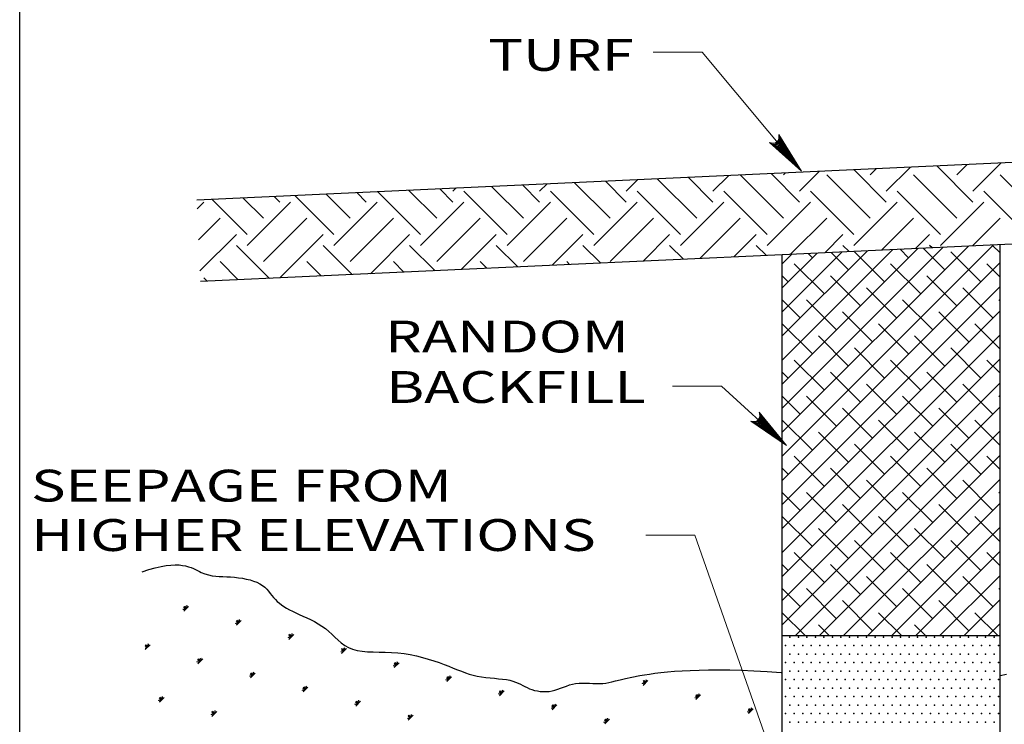
# Model space of a CAD drawing. Units: feet. Extents: x 24 to 32.5, y -0.1 to 11.1.
# Drawn here: x 24.6 to 28.2, y 5.7 to 8.3 of the extents above; entities that cross this region are included whole.
import ezdxf

# ---------------------------------------------------------------- set-up
doc = ezdxf.new("R2010")
doc.units = ezdxf.units.FT
doc.header["$MEASUREMENT"] = 0
for name, color, linetype, lineweight in [('_0', 7, 'Continuous', 0), ('BORDER', 7, 'Continuous', 0), ('DIM', 7, 'Continuous', 0), ('HATCH', 7, 'Continuous', 0), ('TEXT', 7, 'Continuous', 0)]:
    doc.layers.add(name, color=color, linetype=linetype, lineweight=lineweight)
doc.styles.add('Style-Arial', font='txt')

# ---------------------------------------------------------------- blocks, each defined once
blk = doc.blocks.new('LARROW')
at = {"layer": 'DIM', "color": 7, "linetype": 'Continuous', "lineweight": 13, "flags": 128}
blk.add_lwpolyline([(-0.013032, 0.001885), (0, 0), (-0.013021, -0.001885), (-0.012614, -0.001573), (-0.012041, -0.001011), (-0.011761, -0.00049), (-0.011688, 0), (-0.011792, 0.000552), (-0.012094, 0.001093), (-0.012677, 0.001625), (-0.013032, 0.001885), (-0.000385, 0.000021), (-0.012604, -0.001761), (-0.012229, -0.001479), (-0.011625, -0.000906), (-0.011427, -0.000167), (-0.011563, 0.000573), (-0.011917, 0.001084), (-0.012344, 0.0015), (-0.012636, 0.001729), (-0.001073, 0.000021), (-0.012053, -0.001552), (-0.011666, -0.001302), (-0.011469, -0.000979), (-0.01125, -0.000562), (-0.011135, 0.000021), (-0.011198, 0.0005), (-0.011427, 0.000875), (-0.011896, 0.001177), (-0.012209, 0.001542), (-0.001875, 0.00002), (-0.011448, -0.001323), (-0.011021, -0.000791), (-0.010896, -0.000146), (-0.010959, 0.000573), (-0.011781, 0.001354), (-0.00277, 0.000063), (-0.010895, -0.001073), (-0.010781, -0.000698), (-0.010531, -0.000094), (-0.010688, 0.000552), (-0.011334, 0.001125), (-0.003594, 0.000062), (-0.010604, -0.000833), (-0.010375, -0.000375), (-0.010271, 0.000115), (-0.01076, 0.000875), (-0.004573, 0.000062), (-0.010177, -0.000625), (-0.010021, -0.000282), (-0.009979, 0.000115), (-0.010375, 0.000667), (-0.00574, 0.000062), (-0.009823, -0.000395), (-0.009708, 0.000136), (-0.010083, 0.000458), (-0.006698, 0.000062), (-0.009552, -0.00024), (-0.009614, 0.000271), (-0.007677, 0.000062), (-0.009438, -0.000073), (-0.00949, 0.000083), (-0.008886, 0.000083)], dxfattribs=at)

msp = doc.modelspace()

# ---------------------------------------------------------------- linework, layer by layer
at = {"layer": '_0', "color": 7, "linetype": 'Continuous', "lineweight": 30}
for p, q in [((25.275, 7.636906), (28.525, 7.786906)), ((28.551198, 7.487792), (28.215854, 7.472313)), ((28.215854, 7.472313), (27.425, 7.435812)), ((28.225, 6.036906), (28.225, 7.47274)), ((27.425, 7.435812), (25.288833, 7.337219)), ((27.425, 6.036906), (27.425, 7.435812)), ((27.425, 4.636906), (27.425, 6.036906)), ((27.425, 6.036906), (28.225, 6.036906)), ((28.225, 4.636906), (28.225, 6.036906))]:
    msp.add_line(p, q, dxfattribs=at)
at = {"layer": '_0', "color": 7, "linetype": 'Continuous', "lineweight": 30, "flags": 128}
msp.add_lwpolyline([(28.248292, 5.893823), (28.225, 5.888656)], dxfattribs=at)
at = {"layer": '_0', "color": 7, "linetype": 'Continuous', "lineweight": 30}
msp.add_open_spline([(25.074302, 6.270958), (25.216562, 6.32076), (25.294802, 6.249615), (25.394385, 6.256729), (25.522427, 6.235385), (25.55799, 6.16424), (25.629115, 6.121552), (25.757156, 6.07175), (25.828281, 5.965031), (26.013219, 5.986375), (26.198156, 5.929458), (26.29774, 5.879656), (26.44, 5.879656), (26.489792, 5.836969), (26.58226, 5.82274), (26.66051, 5.872542), (26.774313, 5.851198), (26.838333, 5.886771), (27.137073, 5.922344), (27.421604, 5.901)], degree=3, dxfattribs=at)
at = {"layer": 'BORDER', "color": 7, "linetype": 'Continuous', "lineweight": 30}
msp.add_line((24.625, 0.986906), (24.625, 10.086906), dxfattribs=at)
at = {"layer": 'HATCH', "color": 7, "linetype": 'Continuous', "lineweight": 30}
for p, q in [((28.125177, 7.669062), (28.229375, 7.77326)), ((27.488781, 7.669062), (27.562188, 7.742469)), ((27.806979, 7.629292), (27.688, 7.748271)), ((27.747323, 7.728729), (27.770687, 7.752094)), ((27.806979, 7.669062), (27.895781, 7.757865)), ((28.125177, 7.629292), (27.992156, 7.762313)), ((28.065521, 7.728729), (28.104281, 7.76749)), ((26.792729, 7.569625), (26.661458, 7.700896)), ((26.852385, 7.629292), (26.775521, 7.706156)), ((26.852385, 7.669062), (26.895, 7.711677)), ((27.110927, 7.569625), (26.965615, 7.714937)), ((27.170583, 7.629292), (27.079677, 7.720198)), ((27.170583, 7.669062), (27.228594, 7.727073)), ((27.429125, 7.569625), (27.270021, 7.728729)), ((27.488781, 7.629292), (27.383833, 7.73424)), ((27.429125, 7.728729), (27.437083, 7.736698)), ((27.747323, 7.569625), (27.588219, 7.728729)), ((28.065521, 7.569625), (27.906417, 7.728729)), ((28.383719, 7.569625), (28.224615, 7.728729)), ((26.096667, 7.509969), (25.939073, 7.667552)), ((26.156323, 7.569625), (26.053135, 7.672823)), ((26.21599, 7.629292), (26.167198, 7.678083)), ((26.21599, 7.669062), (26.227802, 7.680885)), ((26.414865, 7.509969), (26.25576, 7.669062)), ((26.474531, 7.569625), (26.357292, 7.686854)), ((26.534187, 7.629292), (26.471354, 7.692125)), ((26.534187, 7.669062), (26.561406, 7.696281)), ((26.733062, 7.509969), (26.573958, 7.669062)), ((27.05126, 7.509969), (26.892156, 7.669062)), ((27.369458, 7.509969), (27.210354, 7.669062)), ((27.687656, 7.509969), (27.528552, 7.669062)), ((28.005854, 7.509969), (27.84676, 7.669062)), ((28.324052, 7.509969), (28.164958, 7.669062)), ((25.27649, 7.604615), (25.301167, 7.629292)), ((25.460271, 7.509969), (25.33076, 7.639479)), ((25.519927, 7.569625), (25.444812, 7.64474)), ((25.460271, 7.470187), (25.619365, 7.629292)), ((25.579594, 7.629292), (25.558875, 7.65001)), ((25.778469, 7.509969), (25.634917, 7.653521)), ((25.838125, 7.569625), (25.748979, 7.658781)), ((25.778469, 7.470187), (25.937562, 7.629292)), ((25.897792, 7.629292), (25.863031, 7.664042)), ((26.096667, 7.470187), (26.25576, 7.629292)), ((26.414865, 7.470187), (26.573958, 7.629292)), ((26.733062, 7.470187), (26.892156, 7.629292)), ((27.05126, 7.470187), (27.210354, 7.629292)), ((27.369458, 7.470187), (27.528552, 7.629292)), ((27.687656, 7.470187), (27.84676, 7.629292)), ((28.005854, 7.470187), (28.164958, 7.629292)), ((25.28175, 7.490552), (25.360833, 7.569625)), ((25.519927, 7.410531), (25.679031, 7.569625)), ((25.838125, 7.410531), (25.997229, 7.569625)), ((26.156323, 7.410531), (26.315427, 7.569625)), ((26.474531, 7.410531), (26.633625, 7.569625)), ((26.792729, 7.410531), (26.951823, 7.569625)), ((27.12224, 7.421844), (27.270021, 7.569625)), ((27.455833, 7.43724), (27.588219, 7.569625)), ((27.789427, 7.452635), (27.906417, 7.569625)), ((28.123021, 7.468031), (28.224615, 7.569625)), ((25.287021, 7.37649), (25.4205, 7.509969)), ((25.579594, 7.350865), (25.738698, 7.509969)), ((25.912958, 7.366031), (26.056896, 7.509969)), ((26.246552, 7.381427), (26.375094, 7.509969)), ((26.580146, 7.396823), (26.693292, 7.509969)), ((26.91374, 7.412219), (27.01149, 7.509969)), ((27.247333, 7.427615), (27.329687, 7.509969)), ((27.580927, 7.44301), (27.647885, 7.509969)), ((27.914521, 7.458406), (27.966083, 7.509969)), ((25.541792, 7.348896), (25.4205, 7.470187)), ((25.845948, 7.362938), (25.738698, 7.470187)), ((26.150104, 7.376979), (26.056896, 7.470187)), ((26.454271, 7.39101), (26.375094, 7.470187)), ((26.758427, 7.405052), (26.693292, 7.470187)), ((27.062583, 7.419094), (27.01149, 7.470187)), ((27.36675, 7.433125), (27.329687, 7.470187)), ((27.425, 6.695365), (28.201271, 7.471646)), ((27.425, 6.78376), (28.108615, 7.467365)), ((27.425, 6.872146), (28.015948, 7.463094)), ((27.425, 6.960531), (27.923281, 7.458812)), ((27.425, 7.048927), (27.830615, 7.454542)), ((27.425, 7.137313), (27.737948, 7.45026)), ((27.670906, 7.447167), (27.647885, 7.470187)), ((27.889083, 7.424625), (27.857917, 7.455802)), ((28.021667, 7.380427), (27.942396, 7.459698)), ((27.975062, 7.461208), (27.966083, 7.470187)), ((28.225, 7.44226), (28.195865, 7.471396)), ((27.425, 7.225698), (27.645281, 7.445979)), ((27.425, 7.314083), (27.552615, 7.441708)), ((27.425, 7.402479), (27.459958, 7.437427)), ((27.535531, 7.424625), (27.519958, 7.440198)), ((27.668115, 7.380427), (27.604448, 7.444094)), ((27.800698, 7.336229), (27.690208, 7.446719)), ((28.15425, 7.336229), (28.043771, 7.446719)), ((25.427729, 7.343635), (25.360833, 7.410531)), ((25.731885, 7.357677), (25.679031, 7.410531)), ((26.036042, 7.371708), (25.997229, 7.410531)), ((26.340208, 7.38575), (26.315427, 7.410531)), ((26.644365, 7.399792), (26.633625, 7.410531)), ((27.425, 6.606979), (28.225, 7.406979)), ((27.579729, 7.292042), (27.46924, 7.402521)), ((27.933281, 7.292042), (27.822792, 7.402521)), ((28.225, 7.353875), (28.176354, 7.402521)), ((25.313667, 7.338375), (25.301167, 7.350865)), ((27.447146, 7.336229), (27.425, 7.358375)), ((27.712312, 7.247844), (27.601823, 7.358333)), ((28.065865, 7.247844), (27.955375, 7.358333)), ((27.425, 6.518594), (28.225, 7.318594)), ((27.844896, 7.203646), (27.734406, 7.314135)), ((28.198448, 7.203646), (28.087958, 7.314135)), ((27.491344, 7.203646), (27.425, 7.26999)), ((27.623927, 7.159458), (27.513437, 7.269938)), ((27.977479, 7.159458), (27.86699, 7.269938)), ((28.225, 7.26549), (28.220542, 7.269938)), ((27.425, 6.430208), (28.225, 7.230208)), ((27.7565, 7.11526), (27.646021, 7.22575)), ((28.110062, 7.11526), (27.999573, 7.22575)), ((27.535531, 7.071073), (27.425052, 7.181552)), ((27.889083, 7.071073), (27.778604, 7.181552)), ((28.225, 7.088708), (28.132156, 7.181552)), ((27.425, 6.341812), (28.225, 7.141812)), ((27.668115, 7.026875), (27.557635, 7.137354)), ((28.021667, 7.026875), (27.911188, 7.137354)), ((27.800698, 6.982677), (27.690208, 7.093167)), ((28.15425, 6.982677), (28.043771, 7.093167)), ((27.425, 6.253427), (28.225, 7.053427)), ((27.579729, 6.93849), (27.46924, 7.048969)), ((27.933281, 6.93849), (27.822792, 7.048969)), ((28.225, 7.000323), (28.176354, 7.048969)), ((27.447146, 6.982677), (27.425, 7.004823)), ((27.712312, 6.894292), (27.601823, 7.004781)), ((28.065865, 6.894292), (27.955375, 7.004781)), ((27.425, 6.165042), (28.225, 6.965042)), ((27.844896, 6.850094), (27.734406, 6.960583)), ((28.198448, 6.850094), (28.087958, 6.960583)), ((27.491344, 6.850094), (27.425, 6.916437)), ((27.623927, 6.805906), (27.513437, 6.916385)), ((27.977479, 6.805906), (27.86699, 6.916385)), ((28.225, 6.911927), (28.220542, 6.916385)), ((27.425, 6.076646), (28.225, 6.876646)), ((27.7565, 6.761708), (27.646021, 6.872198)), ((28.110062, 6.761708), (27.999573, 6.872198)), ((27.535531, 6.71751), (27.425052, 6.828)), ((27.889083, 6.71751), (27.778604, 6.828)), ((28.225, 6.735156), (28.132156, 6.828)), ((27.473646, 6.036906), (28.225, 6.78826)), ((27.668115, 6.673323), (27.557635, 6.783802)), ((28.021667, 6.673323), (27.911188, 6.783802)), ((27.800698, 6.629125), (27.690208, 6.739615)), ((28.15425, 6.629125), (28.043771, 6.739615)), ((27.579729, 6.584927), (27.46924, 6.695417)), ((27.562031, 6.036906), (28.225, 6.699875)), ((27.933281, 6.584927), (27.822792, 6.695417)), ((28.225, 6.646771), (28.176354, 6.695417)), ((27.447146, 6.629125), (27.425, 6.651271)), ((27.712312, 6.54074), (27.601823, 6.651219)), ((28.065865, 6.54074), (27.955375, 6.651219)), ((27.650417, 6.036906), (28.225, 6.61149)), ((27.844896, 6.496542), (27.734406, 6.607031)), ((28.198448, 6.496542), (28.087958, 6.607031)), ((27.491344, 6.496542), (27.425, 6.562885)), ((27.623927, 6.452354), (27.513437, 6.562833)), ((27.977479, 6.452354), (27.86699, 6.562833)), ((28.225, 6.558375), (28.220542, 6.562833)), ((27.7565, 6.408156), (27.646021, 6.518646)), ((27.738812, 6.036906), (28.225, 6.523094)), ((28.110062, 6.408156), (27.999573, 6.518646)), ((27.535531, 6.363958), (27.425052, 6.474448)), ((27.889083, 6.363958), (27.778604, 6.474448)), ((28.225, 6.381604), (28.132156, 6.474448)), ((27.668115, 6.319771), (27.557635, 6.43025)), ((27.827198, 6.036906), (28.225, 6.434708)), ((28.021667, 6.319771), (27.911188, 6.43025)), ((27.800698, 6.275573), (27.690208, 6.386062)), ((28.15425, 6.275573), (28.043771, 6.386062)), ((27.579729, 6.231375), (27.46924, 6.341865)), ((27.933281, 6.231375), (27.822792, 6.341865)), ((27.915583, 6.036906), (28.225, 6.346323)), ((28.225, 6.293208), (28.176354, 6.341865)), ((27.447146, 6.275573), (27.425, 6.297719)), ((27.712312, 6.187187), (27.601823, 6.297667)), ((28.065865, 6.187187), (27.955375, 6.297667)), ((28.003969, 6.036906), (28.225, 6.257927)), ((27.844896, 6.14299), (27.734406, 6.253479)), ((28.198448, 6.14299), (28.087958, 6.253479)), ((27.491344, 6.14299), (27.425, 6.209333)), ((27.623927, 6.098792), (27.513437, 6.209281)), ((27.977479, 6.098792), (27.86699, 6.209281)), ((28.225, 6.204823), (28.220542, 6.209281)), ((27.7565, 6.054604), (27.646021, 6.165083)), ((28.110062, 6.054604), (27.999573, 6.165083)), ((28.092365, 6.036906), (28.225, 6.169542)), ((27.509042, 6.036906), (27.425052, 6.120896)), ((27.862594, 6.036906), (27.778604, 6.120896)), ((28.216146, 6.036906), (28.132156, 6.120896)), ((27.597427, 6.036906), (27.557635, 6.076698)), ((27.950979, 6.036906), (27.911188, 6.076698)), ((28.18075, 6.036906), (28.225, 6.081156))]:
    msp.add_line(p, q, dxfattribs=at)
for p in [(27.453125, 6.03125), (27.484375, 6.03125), (27.515625, 6.03125), (27.546875, 6.03125), (27.578125, 6.03125), (27.609375, 6.03125), (27.640625, 6.03125), (27.671875, 6.03125), (27.703125, 6.03125), (27.734375, 6.03125), (27.765625, 6.03125), (27.796875, 6.03125), (27.828125, 6.03125), (27.859375, 6.03125), (27.890625, 6.03125), (27.921875, 6.03125), (27.953125, 6.03125), (27.984375, 6.03125), (28.015625, 6.03125), (28.046875, 6.03125), (28.078125, 6.03125), (28.109375, 6.03125), (28.140625, 6.03125), (28.171875, 6.03125), (28.203125, 6.03125), (27.4375, 6), (27.453125, 5.96875), (27.46875, 6), (27.484375, 5.96875), (27.5, 6), (27.515625, 5.96875), (27.53125, 6), (27.546875, 5.96875), (27.5625, 6), (27.578125, 5.96875), (27.59375, 6), (27.609375, 5.96875), (27.625, 6), (27.640625, 5.96875), (27.65625, 6), (27.671875, 5.96875), (27.6875, 6), (27.703125, 5.96875), (27.71875, 6), (27.734375, 5.96875), (27.75, 6), (27.765625, 5.96875), (27.78125, 6), (27.796875, 5.96875), (27.8125, 6), (27.828125, 5.96875), (27.84375, 6), (27.859375, 5.96875), (27.875, 6), (27.890625, 5.96875), (27.90625, 6), (27.921875, 5.96875), (27.9375, 6), (27.953125, 5.96875), (27.96875, 6), (27.984375, 5.96875), (28, 6), (28.015625, 5.96875), (28.03125, 6), (28.046875, 5.96875), (28.0625, 6), (28.078125, 5.96875), (28.09375, 6), (28.109375, 5.96875), (28.125, 6), (28.140625, 5.96875), (28.15625, 6), (28.171875, 5.96875), (28.1875, 6), (28.203125, 5.96875), (28.21875, 6), (27.4375, 5.9375), (27.46875, 5.9375), (27.5, 5.9375), (27.53125, 5.9375), (27.5625, 5.9375), (27.59375, 5.9375), (27.625, 5.9375), (27.65625, 5.9375), (27.6875, 5.9375), (27.71875, 5.9375), (27.75, 5.9375), (27.78125, 5.9375), (27.8125, 5.9375), (27.84375, 5.9375), (27.875, 5.9375), (27.90625, 5.9375), (27.9375, 5.9375), (27.96875, 5.9375), (28, 5.9375), (28.03125, 5.9375), (28.0625, 5.9375), (28.09375, 5.9375), (28.125, 5.9375), (28.15625, 5.9375), (28.1875, 5.9375), (28.21875, 5.9375), (27.453125, 5.90625), (27.484375, 5.90625), (27.515625, 5.90625), (27.546875, 5.90625), (27.578125, 5.90625), (27.609375, 5.90625), (27.640625, 5.90625), (27.671875, 5.90625), (27.703125, 5.90625), (27.734375, 5.90625), (27.765625, 5.90625), (27.796875, 5.90625), (27.828125, 5.90625), (27.859375, 5.90625), (27.890625, 5.90625), (27.921875, 5.90625), (27.953125, 5.90625), (27.984375, 5.90625), (28.015625, 5.90625), (28.046875, 5.90625), (28.078125, 5.90625), (28.109375, 5.90625), (28.140625, 5.90625), (28.171875, 5.90625), (28.203125, 5.90625), (27.4375, 5.875), (27.46875, 5.875), (27.5, 5.875), (27.53125, 5.875), (27.5625, 5.875), (27.59375, 5.875), (27.625, 5.875), (27.65625, 5.875), (27.6875, 5.875), (27.71875, 5.875), (27.75, 5.875), (27.78125, 5.875), (27.8125, 5.875), (27.84375, 5.875), (27.875, 5.875), (27.90625, 5.875), (27.9375, 5.875), (27.96875, 5.875), (28, 5.875), (28.03125, 5.875), (28.0625, 5.875), (28.09375, 5.875), (28.125, 5.875), (28.15625, 5.875), (28.1875, 5.875), (28.21875, 5.875), (27.453125, 5.84375), (27.484375, 5.84375), (27.515625, 5.84375), (27.546875, 5.84375), (27.578125, 5.84375), (27.609375, 5.84375), (27.640625, 5.84375), (27.671875, 5.84375), (27.703125, 5.84375), (27.734375, 5.84375), (27.765625, 5.84375), (27.796875, 5.84375), (27.828125, 5.84375), (27.859375, 5.84375), (27.890625, 5.84375), (27.921875, 5.84375), (27.953125, 5.84375), (27.984375, 5.84375), (28.015625, 5.84375), (28.046875, 5.84375), (28.078125, 5.84375), (28.109375, 5.84375), (28.140625, 5.84375), (28.171875, 5.84375), (28.203125, 5.84375), (27.4375, 5.8125), (27.46875, 5.8125), (27.5, 5.8125), (27.53125, 5.8125), (27.5625, 5.8125), (27.59375, 5.8125), (27.625, 5.8125), (27.65625, 5.8125), (27.6875, 5.8125), (27.71875, 5.8125), (27.75, 5.8125), (27.78125, 5.8125), (27.8125, 5.8125), (27.84375, 5.8125), (27.875, 5.8125), (27.90625, 5.8125), (27.9375, 5.8125), (27.96875, 5.8125), (28, 5.8125), (28.03125, 5.8125), (28.0625, 5.8125), (28.09375, 5.8125), (28.125, 5.8125), (28.15625, 5.8125), (28.1875, 5.8125), (28.21875, 5.8125), (27.4375, 5.75), (27.453125, 5.78125), (27.46875, 5.75), (27.484375, 5.78125), (27.5, 5.75), (27.515625, 5.78125), (27.53125, 5.75), (27.546875, 5.78125), (27.5625, 5.75), (27.578125, 5.78125), (27.59375, 5.75), (27.609375, 5.78125), (27.625, 5.75), (27.640625, 5.78125), (27.65625, 5.75), (27.671875, 5.78125), (27.6875, 5.75), (27.703125, 5.78125), (27.71875, 5.75), (27.734375, 5.78125), (27.75, 5.75), (27.765625, 5.78125), (27.78125, 5.75), (27.796875, 5.78125), (27.8125, 5.75), (27.828125, 5.78125), (27.84375, 5.75), (27.859375, 5.78125), (27.875, 5.75), (27.890625, 5.78125), (27.90625, 5.75), (27.921875, 5.78125), (27.9375, 5.75), (27.953125, 5.78125), (27.96875, 5.75), (27.984375, 5.78125), (28, 5.75), (28.015625, 5.78125), (28.03125, 5.75), (28.046875, 5.78125), (28.0625, 5.75), (28.078125, 5.78125), (28.09375, 5.75), (28.109375, 5.78125), (28.125, 5.75), (28.140625, 5.78125), (28.15625, 5.75), (28.171875, 5.78125), (28.1875, 5.75), (28.203125, 5.78125), (28.21875, 5.75), (27.453125, 5.71875), (27.484375, 5.71875), (27.515625, 5.71875), (27.546875, 5.71875), (27.578125, 5.71875), (27.609375, 5.71875), (27.640625, 5.71875), (27.671875, 5.71875), (27.703125, 5.71875), (27.734375, 5.71875), (27.765625, 5.71875), (27.796875, 5.71875), (27.828125, 5.71875), (27.859375, 5.71875), (27.890625, 5.71875), (27.921875, 5.71875), (27.953125, 5.71875), (27.984375, 5.71875), (28.015625, 5.71875), (28.046875, 5.71875), (28.078125, 5.71875), (28.109375, 5.71875), (28.140625, 5.71875), (28.171875, 5.71875), (28.203125, 5.71875)]:
    msp.add_point(p, dxfattribs=at)
at = {"layer": 'TEXT', "color": 7, "linetype": 'Continuous', "lineweight": 13}
for p, q in [((27.131365, 8.1795), (26.951365, 8.1795)), ((27.495062, 7.742094), (27.131365, 8.1795)), ((27.202281, 6.952802), (27.022281, 6.952802)), ((27.440469, 6.735177), (27.202281, 6.952802)), ((27.103552, 6.405927), (26.923552, 6.405927)), ((27.40724, 5.542385), (27.103552, 6.405927))]:
    msp.add_line(p, q, dxfattribs=at)
at = {"layer": 'TEXT', "color": 7, "linetype": 'Continuous', "lineweight": 30}
for p, q in [((25.240719, 6.139708), (25.238656, 6.147427)), ((25.231885, 6.130865), (25.224156, 6.132937)), ((25.234094, 6.133073), (25.227021, 6.140146)), ((25.227469, 6.126448), (25.245146, 6.144125)), ((25.236302, 6.135281), (25.227469, 6.144125)), ((25.23851, 6.13749), (25.231448, 6.144563)), ((25.425073, 6.079104), (25.417344, 6.081167)), ((25.427281, 6.081313), (25.420208, 6.088385)), ((25.420646, 6.074677), (25.438333, 6.092354)), ((25.42949, 6.083521), (25.420646, 6.092354)), ((25.431698, 6.085729), (25.424625, 6.092802)), ((25.433906, 6.087937), (25.431833, 6.095667)), ((25.613833, 6.022917), (25.63151, 6.040594)), ((25.622677, 6.03176), (25.613833, 6.040594)), ((25.624885, 6.033969), (25.617812, 6.041042)), ((25.627094, 6.036177), (25.625021, 6.043906)), ((25.094885, 5.993865), (25.086042, 6.002698)), ((25.086083, 5.985073), (25.103719, 6.002698)), ((25.097094, 5.996073), (25.090021, 6.003146)), ((25.099302, 5.998281), (25.097229, 6.00601)), ((25.61826, 6.027333), (25.610531, 6.029406)), ((25.620469, 6.029542), (25.613396, 6.036615)), ((25.092677, 5.991656), (25.085604, 5.998719)), ((25.090469, 5.989448), (25.085854, 5.990677)), ((25.811438, 5.975573), (25.803708, 5.977646)), ((25.813646, 5.977781), (25.806583, 5.984854)), ((25.807021, 5.971156), (25.824698, 5.988833)), ((25.815865, 5.97999), (25.807021, 5.988833)), ((25.818073, 5.982198), (25.811, 5.989271)), ((25.820281, 5.984417), (25.818208, 5.992135)), ((25.283646, 5.937677), (25.275917, 5.93975)), ((25.285854, 5.939885), (25.278792, 5.946958)), ((25.279229, 5.93326), (25.296906, 5.950938)), ((25.288073, 5.942094), (25.279229, 5.950938)), ((25.290281, 5.944312), (25.283208, 5.951375)), ((25.29249, 5.946521), (25.290417, 5.95425)), ((26.006833, 5.926021), (25.99976, 5.933094)), ((26.000208, 5.919385), (26.017885, 5.937062)), ((26.009042, 5.928229), (26.000208, 5.937062)), ((26.01125, 5.930438), (26.004188, 5.93751)), ((26.013469, 5.932646), (26.011396, 5.940375)), ((25.479042, 5.888125), (25.471969, 5.895198)), ((25.472417, 5.8815), (25.490094, 5.899177)), ((25.48125, 5.890333), (25.472417, 5.899177)), ((25.483458, 5.892542), (25.476396, 5.899615)), ((25.485677, 5.89475), (25.483604, 5.902479)), ((26.004625, 5.923812), (25.996896, 5.925875)), ((25.476833, 5.885917), (25.469104, 5.88799)), ((26.197812, 5.872042), (26.190083, 5.874115)), ((26.200021, 5.87425), (26.192948, 5.881323)), ((26.193396, 5.867625), (26.211073, 5.885302)), ((26.202229, 5.876469), (26.193396, 5.885302)), ((26.204437, 5.878677), (26.197365, 5.88575)), ((26.206646, 5.880885), (26.204583, 5.888615)), ((26.918792, 5.858177), (26.911062, 5.86025)), ((26.921, 5.860385), (26.913927, 5.867458)), ((26.914365, 5.85376), (26.932042, 5.871437)), ((26.923208, 5.862594), (26.914365, 5.871437)), ((26.925417, 5.864802), (26.918344, 5.871875)), ((26.927625, 5.86701), (26.925552, 5.87474)), ((25.670021, 5.834156), (25.662292, 5.836219)), ((25.672229, 5.836365), (25.665156, 5.843437)), ((25.665604, 5.829729), (25.683281, 5.847406)), ((25.674437, 5.838573), (25.665604, 5.847406)), ((25.676646, 5.840781), (25.669573, 5.847854)), ((25.678854, 5.84299), (25.676792, 5.850719)), ((26.391, 5.820281), (26.383271, 5.822354)), ((26.393208, 5.82249), (26.386135, 5.829562)), ((26.386573, 5.815865), (26.40425, 5.833542)), ((26.395417, 5.824698), (26.386573, 5.833542)), ((26.397625, 5.826906), (26.390552, 5.833979)), ((26.399833, 5.829125), (26.39776, 5.836844)), ((27.120812, 5.81525), (27.11874, 5.822979)), ((25.142229, 5.79626), (25.1345, 5.798333)), ((25.144437, 5.798469), (25.137365, 5.805542)), ((25.137812, 5.791833), (25.15549, 5.809521)), ((25.146646, 5.800677), (25.137812, 5.809521)), ((25.148854, 5.802885), (25.141781, 5.809958)), ((25.151062, 5.805094), (25.149, 5.812823)), ((25.865417, 5.784594), (25.858344, 5.791667)), ((25.858781, 5.777969), (25.876458, 5.795646)), ((25.867625, 5.786802), (25.858781, 5.795646)), ((25.869833, 5.789021), (25.86276, 5.796083)), ((25.872042, 5.791229), (25.869969, 5.798958)), ((26.593021, 5.777354), (26.590948, 5.785083)), ((27.111969, 5.806417), (27.10425, 5.808479)), ((27.114187, 5.808625), (27.107115, 5.815688)), ((27.107552, 5.80199), (27.125229, 5.819667)), ((27.116396, 5.810833), (27.107552, 5.819667)), ((27.118604, 5.813042), (27.111531, 5.820115)), ((25.337625, 5.746708), (25.330552, 5.753771)), ((25.33099, 5.740073), (25.348667, 5.75775)), ((25.339833, 5.748917), (25.33099, 5.75775)), ((25.342042, 5.751125), (25.334969, 5.758198)), ((25.34425, 5.753333), (25.342177, 5.761062)), ((25.863208, 5.782385), (25.855479, 5.784458)), ((26.584177, 5.768521), (26.576458, 5.770583)), ((26.586396, 5.770729), (26.579323, 5.777802)), ((26.57976, 5.764094), (26.597437, 5.781771)), ((26.588604, 5.772937), (26.57976, 5.781771)), ((26.590812, 5.775146), (26.58374, 5.782219)), ((27.305156, 5.754646), (27.297427, 5.756719)), ((27.307365, 5.756854), (27.300292, 5.763927)), ((27.30074, 5.750229), (27.318417, 5.767906)), ((27.309573, 5.759062), (27.30074, 5.767906)), ((27.311792, 5.761281), (27.304719, 5.768344)), ((27.314, 5.76349), (27.311927, 5.771219)), ((25.335417, 5.74449), (25.327687, 5.746562)), ((26.056385, 5.730625), (26.048667, 5.732698)), ((26.058604, 5.732833), (26.051531, 5.739906)), ((26.051969, 5.726208), (26.069646, 5.743885)), ((26.060813, 5.735042), (26.051969, 5.743885)), ((26.063021, 5.73725), (26.055948, 5.744323)), ((26.065229, 5.739458), (26.063156, 5.747187)), ((26.777365, 5.71675), (26.769635, 5.718823)), ((26.779573, 5.718969), (26.7725, 5.726031)), ((26.772948, 5.712333), (26.790625, 5.73001)), ((26.781781, 5.721177), (26.772948, 5.73001)), ((26.784, 5.723385), (26.776927, 5.730458)), ((26.786208, 5.725594), (26.784135, 5.733323))]:
    msp.add_line(p, q, dxfattribs=at)

# ---------------------------------------------------------------- block references
at = {"layer": 'DIM', "color": 7, "linetype": 'Continuous', "lineweight": 13, "xscale": 12.000001, "yscale": 12.000001, "zscale": 12.000001}
for p, rotation in [((27.495062, 7.742094), 309.743117), ((27.440469, 6.735177), 317.582962)]:
    msp.add_blockref('LARROW', p, dxfattribs=dict(at, rotation=rotation))

# ---------------------------------------------------------------- texts
at = {"layer": 'TEXT', "color": 7, "linetype": 'Continuous', "lineweight": 30, "style": 'Style-Arial', "width": 1.333333}
for s, p in [('TURF', (26.345864, 8.11131)), ('RANDOM ', (25.966632, 7.076625)), ('BACKFILL ', (25.970577, 6.891292)), ('SEEPAGE FROM', (24.666738, 6.529)), ('HIGHER ELEVATIONS', (24.666738, 6.347479))]:
    msp.add_text(s, height=0.117, dxfattribs=at).set_placement(p)

doc.saveas('drawing.dxf')
